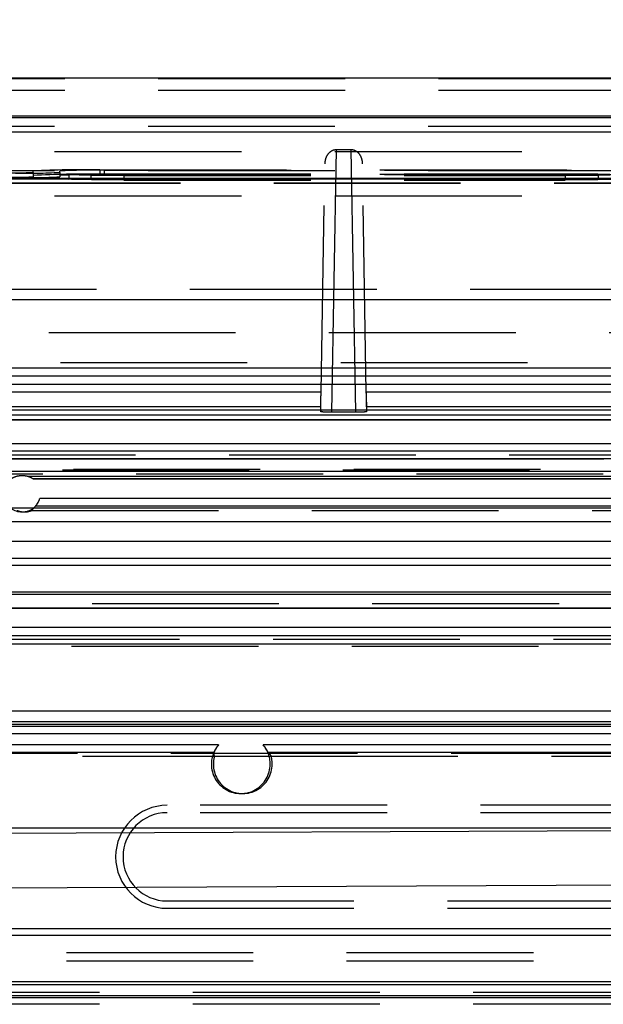
# Model space of a CAD drawing. Units: millimetres. Extents: x 1 to 4281, y 2 to 2972.
# Drawn here: x 2113 to 2152, y 429 to 495 of the extents above; entities that cross this region are included whole.
import ezdxf

# ---------------------------------------------------------------- set-up
doc = ezdxf.new("R2010")
doc.units = ezdxf.units.MM
doc.header["$LTSCALE"] = 10
doc.linetypes.add('HIDDEN', pattern=[1.905, 1.27, -0.635])
for name, color, linetype in [('12', 5, 'Continuous'), ('LINEE_TANGENTI', 21, 'Continuous'), ('NASCOSTO', 3, 'HIDDEN'), ('QUOTE', 6, 'Continuous')]:
    doc.layers.add(name, color=color, linetype=linetype)
doc.styles.add('SLDTEXTSTYLE0', font='TXT', dxfattribs={"width": 0.605})
doc.dimstyles.new('SLDDIMSTYLE0', dxfattribs={"dimtxt": 30.819824, "dimasz": 30, "dimexe": 0, "dimexo": 0.0625, "dimgap": 7.704956, "dimtad": 1, "dimrnd": 1e-09, "dimzin": 12, "dimdsep": 46, "dimtxsty": 'SLDTEXTSTYLE0', "dimsah": 1, "dimcen": 0.09, "dimadec": 0, "dimazin": 3, "dimtfac": 1, "dimtofl": 0, "dimtmove": 0, "dimatfit": 3, "dimfxl": 0, "dimfrac": 2, "dimtolj": 1, "dimtzin": 12, "dimarcsym": 0})

# ---------------------------------------------------------------- blocks, each defined once
blk = doc.blocks.new('_D_28')
at = {"layer": 'QUOTE'}
for p, q in [((1844.732, 517.66), (1844.732, 226.099)), ((2484.732, 517.66), (2484.732, 226.099)), ((2123.575, 332.819), (2112.991, 332.819)), ((2112.991, 332.819), (2112.991, 285.488)), ((2205.889, 332.819), (2216.473, 332.819)), ((2216.473, 332.819), (2216.473, 285.488)), ((2112.991, 285.488), (2123.575, 285.488)), ((2216.473, 285.488), (2205.889, 285.488)), ((1844.732, 236.099), (2484.732, 236.099))]:
    blk.add_line(p, q, dxfattribs=at)
for points in [[(1844.732, 236.099), (1874.732, 231.099), (1874.732, 241.099)], [(2484.732, 236.099), (2454.732, 241.099), (2454.732, 231.099)]]:
    blk.add_solid(points, dxfattribs=at)
at = {"layer": 'QUOTE', "char_height": 31.75, "attachment_point": 1, "style": 'SLDTEXTSTYLE0'}
for s, insert in [('25.2', (2123.575, 326.416)), ('640', (2129.454, 277.027))]:
    blk.add_mtext(s, dxfattribs=dict(at, insert=insert))

msp = doc.modelspace()

# ---------------------------------------------------------------- linework, layer by layer
at = {"layer": '12'}
for p, q in [((2045.932, 491.51), (2283.532, 491.51)), ((1884.8, 488.822), (2444.664, 488.822)), ((2417.755, 488.893), (1911.709, 488.893)), ((2444.664, 487.822), (1884.8, 487.822)), ((2134.222, 486.634), (2133.91, 468.78)), ((2135.554, 468.78), (2135.242, 486.634)), ((2118.146, 485.252), (2118.146, 484.952)), ((2118.457, 485.226), (2118.457, 484.926)), ((2119.797, 484.99), (2119.797, 484.69)), ((2119.797, 484.964), (2119.797, 484.664)), ((2119.797, 484.886), (2119.797, 484.586)), ((2119.797, 484.86), (2119.797, 484.56)), ((2149.797, 484.99), (2149.797, 484.69)), ((2149.797, 484.964), (2149.797, 484.664)), ((2149.797, 484.886), (2149.797, 484.586)), ((2149.797, 484.86), (2149.797, 484.56)), ((1867.732, 476.444), (2461.732, 476.444)), ((1865.132, 471.784), (2464.332, 471.784)), ((2464.332, 471.219), (1865.132, 471.219)), ((2464.332, 470.653), (1865.132, 470.653)), ((2133.194, 470.134), (2054.353, 470.134)), ((2193.194, 470.134), (2136.27, 470.134)), ((1867.732, 468.944), (2461.732, 468.944)), ((2133.176, 469.134), (2054.336, 469.134)), ((2193.176, 469.134), (2136.287, 469.134)), ((2461.732, 468.265), (1867.732, 468.265)), ((1870.645, 468.595), (2157.193, 468.595)), ((1842.997, 466.642), (2486.467, 466.642)), ((1842.997, 466.142), (2486.467, 466.142)), ((2152.395, 465.557), (1870.577, 465.66)), ((2155.716, 465.595), (1870.645, 465.595)), ((2500.928, 464.744), (1851.091, 464.744)), ((2212.434, 464.402), (2113.308, 464.402)), ((2113.573, 464.269), (2212.169, 464.269)), ((2113.623, 464.244), (2212.119, 464.244)), ((2211.665, 462.91), (2114.077, 462.91)), ((1781.292, 462.269), (2547.367, 462.269)), ((2113.808, 462.41), (2211.942, 462.41)), ((1831.498, 461.331), (2497.989, 461.355)), ((1867.732, 460.003), (2461.732, 460.003)), ((1833.082, 458.844), (2490.882, 458.844)), ((2490.882, 458.344), (1833.082, 458.344)), ((2549.425, 456.544), (1780.039, 456.544)), ((1867.732, 456.41), (2461.732, 456.41)), ((2549.425, 455.444), (1780.039, 455.444)), ((1867.732, 455.461), (2461.732, 455.461)), ((1867.732, 455.444), (2461.732, 455.444)), ((2549.861, 454.144), (1779.603, 454.144)), ((2549.861, 453.578), (1779.603, 453.578)), ((2504.921, 453.013), (1780.332, 453.013)), ((1783.477, 448.476), (2546.178, 448.463)), ((2545.619, 447.713), (1783.469, 447.727)), ((1840.732, 447.422), (2516.47, 447.422)), ((1847.409, 447.558), (2478.701, 447.558)), ((1840.728, 446.922), (2516.44, 446.922)), ((2126.227, 446.154), (2076.424, 446.154)), ((2196.225, 446.154), (2129.249, 446.154)), ((2077.289, 445.654), (2125.914, 445.654)), ((2129.571, 445.654), (2195.911, 445.654)), ((2163.686, 440.363), (1870.532, 439.043)), ((2458.818, 440.486), (1870.645, 440.486)), ((2163.77, 436.659), (1871.544, 435.344)), ((2462.36, 433.187), (1868.482, 433.187)), ((2457.85, 433.639), (1871.614, 433.639)), ((1867.52, 430.069), (2461.944, 430.069)), ((1868.482, 429.854), (2462.36, 429.854)), ((1866.232, 428.976), (2463.232, 428.976)), ((1867.52, 429.117), (2461.944, 429.117))]:
    msp.add_line(p, q, dxfattribs=at)
at = {"layer": 'LINEE_TANGENTI'}
for p, q in [((1867.732, 468.265), (2461.732, 468.265)), ((2549.425, 455.444), (1780.039, 455.444))]:
    msp.add_line(p, q, dxfattribs=at)
at = {"layer": 'NASCOSTO'}
for p, q in [((2045.932, 491.46), (2283.532, 491.46)), ((2045.932, 490.66), (2283.532, 490.66)), ((2045.232, 488.214), (2284.232, 488.214)), ((2299.232, 486.468), (2030.232, 486.468)), ((2134.222, 486.634), (2135.242, 486.634)), ((2133.194, 470.134), (2133.465, 485.668)), ((2136.27, 470.134), (2135.999, 485.668)), ((2045.232, 485.214), (2284.232, 485.214)), ((2113.621, 485.081), (2113.621, 485.173)), ((2113.621, 485.081), (2113.621, 484.781)), ((2115.433, 485.081), (2115.433, 485.173)), ((2115.433, 485.081), (2115.433, 484.781)), ((2116.047, 484.925), (2116.047, 484.625)), ((2117.547, 484.925), (2117.547, 484.625)), ((2118.146, 485.252), (2159.482, 485.252)), ((2118.146, 484.952), (2159.482, 484.952)), ((2118.457, 485.226), (2159.482, 485.226)), ((2118.457, 484.926), (2159.482, 484.926)), ((2119.797, 484.99), (2149.797, 484.99)), ((2119.797, 484.964), (2149.797, 484.964)), ((2119.797, 484.886), (2149.797, 484.886)), ((2119.797, 484.86), (2149.797, 484.86)), ((2152.047, 484.625), (2152.047, 484.925)), ((2110.933, 484.676), (2159.482, 484.676)), ((2110.933, 484.65), (2159.482, 484.65)), ((2110.933, 484.376), (2159.482, 484.376)), ((2110.933, 484.35), (2159.482, 484.35)), ((2119.797, 484.69), (2149.797, 484.69)), ((2119.797, 484.664), (2149.797, 484.664)), ((2119.797, 484.586), (2149.797, 484.586)), ((2119.797, 484.56), (2149.797, 484.56)), ((2299.232, 483.469), (2030.232, 483.469)), ((1914.732, 477.144), (2414.732, 477.144)), ((2451.232, 474.16), (1878.232, 474.16)), ((1829.732, 472.16), (2499.732, 472.16)), ((2136.27, 470.133), (2136.293, 468.8)), ((2133.171, 468.8), (2133.176, 469.134)), ((2133.173, 468.959), (2133.171, 468.8)), ((2135.554, 468.78), (2133.91, 468.78)), ((2136.287, 469.134), (2136.293, 468.8)), ((2501.587, 465.862), (1827.877, 465.862)), ((2547.417, 464.802), (1781.208, 464.861)), ((1849.661, 464.892), (2500.857, 464.891)), ((2152.378, 464.558), (1870.556, 464.608)), ((2112.873, 461.994), (2113.033, 461.994)), ((2113.513, 462.091), (2113.808, 462.41)), ((2113.513, 462.091), (2212.533, 462.095)), ((2549.425, 455.744), (1780.039, 455.744)), ((1867.732, 455.444), (2461.732, 455.444)), ((1806.082, 453.344), (2503.082, 453.344)), ((2490.882, 452.844), (1806.289, 452.844)), ((2478.581, 445.558), (1847.497, 445.558)), ((2078.874, 445.384), (2125.946, 445.384)), ((2125.946, 445.384), (2125.914, 445.654)), ((2125.946, 445.384), (2129.798, 445.384)), ((2129.571, 445.654), (2129.798, 445.384)), ((2129.798, 445.384), (2195.944, 445.384)), ((2127.738, 442.844), (2127.872, 442.844)), ((2156.732, 442.044), (2122.732, 442.044)), ((2156.732, 441.544), (2122.732, 441.544)), ((2122.732, 435.544), (2156.732, 435.544)), ((2122.732, 435.044), (2156.732, 435.044)), ((1868.232, 432.042), (2461.232, 432.042)), ((1868.232, 431.477), (2461.232, 431.477)), ((1876.832, 429.344), (2452.632, 429.344)), ((1876.832, 428.544), (2452.632, 428.544))]:
    msp.add_line(p, q, dxfattribs=at)
at = {"layer": 'NASCOSTO', "flags": 128}
for points in [[(2119.797, 484.86), (2118.638, 484.863), (2117.593, 484.872), (2116.763, 484.887), (2116.23, 484.905), (2116.047, 484.925), (2116.23, 484.945), (2116.763, 484.963), (2117.593, 484.978), (2118.638, 484.987), (2119.797, 484.99)], [(2119.797, 484.886), (2118.936, 484.889), (2118.206, 484.897), (2117.718, 484.91), (2117.547, 484.925), (2117.718, 484.94), (2118.206, 484.953), (2118.936, 484.961), (2119.797, 484.964)], [(2149.797, 484.99), (2150.956, 484.987), (2152.001, 484.978), (2152.831, 484.963), (2153.363, 484.945), (2153.547, 484.925), (2153.363, 484.905), (2152.831, 484.887), (2152.001, 484.872), (2150.956, 484.863), (2149.797, 484.86)], [(2149.797, 484.964), (2150.658, 484.961), (2151.388, 484.953), (2151.875, 484.94), (2152.047, 484.925), (2151.875, 484.91), (2151.388, 484.897), (2150.658, 484.889), (2149.797, 484.886)], [(2119.797, 484.56), (2118.638, 484.563), (2117.593, 484.572), (2116.763, 484.587), (2116.23, 484.605), (2116.047, 484.625), (2116.23, 484.645), (2116.763, 484.664), (2117.593, 484.678), (2118.638, 484.687), (2119.797, 484.69)], [(2119.797, 484.586), (2118.936, 484.589), (2118.206, 484.597), (2117.718, 484.61), (2117.547, 484.625), (2117.718, 484.64), (2118.206, 484.653), (2118.936, 484.661), (2119.797, 484.664)], [(2149.797, 484.69), (2150.956, 484.687), (2152.001, 484.678), (2152.831, 484.664), (2153.363, 484.645), (2153.547, 484.625), (2153.363, 484.605), (2152.831, 484.587), (2152.001, 484.572), (2150.956, 484.563), (2149.797, 484.56)], [(2149.797, 484.664), (2150.658, 484.661), (2151.388, 484.653), (2151.875, 484.64), (2152.047, 484.625), (2151.875, 484.61), (2151.388, 484.597), (2150.658, 484.589), (2149.797, 484.586)]]:
    msp.add_lwpolyline(points, dxfattribs=at)
at = {"layer": 'NASCOSTO'}
for centre, radius, start, end in [((2112.496, 506.562), 21.51, 269.00137, 272.99833), ((2112.496, 506.262), 21.51, 269.00137, 272.99833), ((2113.182, 528.042), 43.02, 269.00137, 272.99833), ((2113.182, 527.742), 43.02, 269.00137, 272.99833), ((2117.015, 420.379), 64.883, 89.00137, 92.99833), ((2117.015, 420.079), 64.883, 89.00137, 92.99833), ((2117.701, 441.86), 43.373, 89.00137, 92.99833), ((2117.701, 441.56), 43.373, 89.00137, 92.99833), ((2112.873, 463.244), 1.25, 195.50156, 344.49844), ((2127.738, 444.844), 2, 139.07184, 180.00013), ((2127.738, 444.844), 2, 359.99987, 40.92816), ((2127.872, 444.844), 2, 164.34739, 180.00001), ((2127.872, 444.844), 2, 359.99999, 15.65368), ((2127.738, 444.844), 2, 179.99838, 0.00162), ((2127.872, 444.844), 2, 179.99838, 0.00162), ((2122.732, 438.544), 3.5, 90, 270), ((2122.732, 438.544), 3, 90, 270)]:
    msp.add_arc(centre, radius, start, end, dxfattribs=at)
for points, knots in [([(2133.465, 485.668), (2133.476, 485.78), (2133.496, 486.005), (2133.621, 486.268), (2133.766, 486.442), (2133.901, 486.547), (2134.054, 486.619), (2134.167, 486.629), (2134.222, 486.634)], [0, 0, 0, 0, 0.2493544, 0.499319, 0.6313681, 0.7501283, 0.8779966, 1, 1, 1, 1]), ([(2135.242, 486.634), (2135.292, 486.63), (2135.396, 486.622), (2135.547, 486.557), (2135.689, 486.452), (2135.841, 486.272), (2135.967, 486.006), (2135.988, 485.781), (2135.999, 485.668)], [0, 0, 0, 0, 0.11157, 0.230421, 0.359248, 0.500174, 0.750336, 1, 1, 1, 1]), ([(2133.176, 469.134), (2133.177, 469.147), (2133.177, 469.176), (2133.18, 469.348), (2133.184, 469.542), (2133.187, 469.721), (2133.19, 469.921), (2133.193, 470.063), (2133.194, 470.134)], [0, 0, 0, 0, 0.2213418, 0.4644034, 0.5947471, 0.7254538, 0.8626807, 1, 1, 1, 1]), ([(2136.287, 469.134), (2136.287, 469.145), (2136.287, 469.168), (2136.284, 469.317), (2136.281, 469.499), (2136.278, 469.681), (2136.274, 469.896), (2136.271, 470.053), (2136.27, 470.134)], [0, 0, 0, 0, 0.1968461, 0.4286558, 0.5582712, 0.6967046, 0.8439497, 1, 1, 1, 1]), ([(2133.91, 468.78), (2133.85, 468.78), (2133.723, 468.78), (2133.564, 468.782), (2133.432, 468.784), (2133.298, 468.788), (2133.192, 468.793), (2133.178, 468.798), (2133.171, 468.8)], [0, 0, 0, 0, 0.118992, 0.24856, 0.364219, 0.499079, 0.74904, 1, 1, 1, 1]), ([(2136.293, 468.8), (2136.286, 468.798), (2136.271, 468.793), (2136.166, 468.788), (2136.033, 468.784), (2135.9, 468.782), (2135.74, 468.78), (2135.614, 468.78), (2135.554, 468.78)], [0, 0, 0, 0, 0.25076, 0.500758, 0.635511, 0.751057, 0.882046, 1, 1, 1, 1]), ([(2112.122, 464.244), (2112.231, 464.308), (2112.463, 464.446), (2112.875, 464.48), (2113.286, 464.444), (2113.515, 464.308), (2113.623, 464.244)], [0, 0, 0, 0, 0.236187, 0.503028, 0.765316, 1, 1, 1, 1]), ([(2113.808, 462.41), (2113.81, 462.413), (2113.814, 462.418), (2113.851, 462.462), (2113.921, 462.555), (2114.012, 462.714), (2114.056, 462.845), (2114.077, 462.91)], [0, 0, 0, 0, 0.1208753, 0.2503212, 0.5003296, 0.7504724, 1, 1, 1, 1]), ([(2112.547, 462.091), (2112.55, 462.09), (2112.558, 462.087), (2112.599, 462.071), (2112.657, 462.051), (2112.751, 462.024), (2112.891, 461.997), (2113.01, 461.995), (2113.069, 461.995)], [0, 0, 0, 0, 0.12183, 0.250631, 0.372514, 0.500864, 0.750445, 1, 1, 1, 1]), ([(2113.069, 461.995), (2113.123, 461.998), (2113.229, 462.005), (2113.348, 462.033), (2113.425, 462.057), (2113.472, 462.074), (2113.505, 462.088), (2113.51, 462.09), (2113.513, 462.091)], [0, 0, 0, 0, 0.259033, 0.499262, 0.627354, 0.749611, 0.877469, 1, 1, 1, 1]), ([(2126.227, 446.154), (2126.18, 446.096), (2126.09, 445.985), (2126.006, 445.844), (2125.958, 445.754), (2125.933, 445.7), (2125.917, 445.663), (2125.915, 445.657), (2125.914, 445.654)], [0, 0, 0, 0, 0.260916, 0.499581, 0.625894, 0.749499, 0.87482, 1, 1, 1, 1]), ([(2129.249, 446.154), (2129.296, 446.096), (2129.386, 445.984), (2129.472, 445.844), (2129.521, 445.755), (2129.548, 445.7), (2129.566, 445.663), (2129.569, 445.657), (2129.571, 445.654)], [0, 0, 0, 0, 0.262635, 0.499485, 0.624075, 0.748209, 0.873115, 1, 1, 1, 1])]:
    msp.add_open_spline(points, degree=3, knots=knots, dxfattribs=at)

# ---------------------------------------------------------------- dimensions: what is measured, and where the dimension line sits
at = {"layer": 'QUOTE'}
dim = msp.add_linear_dim(base=(2484.732, 236.099), p1=(1844.732, 527.66), p2=(2484.732, 527.66), angle=0, dimstyle='SLDDIMSTYLE0', dxfattribs=at)
dim.commit()
dim.dimension.update_dxf_attribs({"geometry": '_D_28', "text_midpoint": (2164.732, 236.099), "dimtype": 160})

doc.saveas('drawing.dxf')
